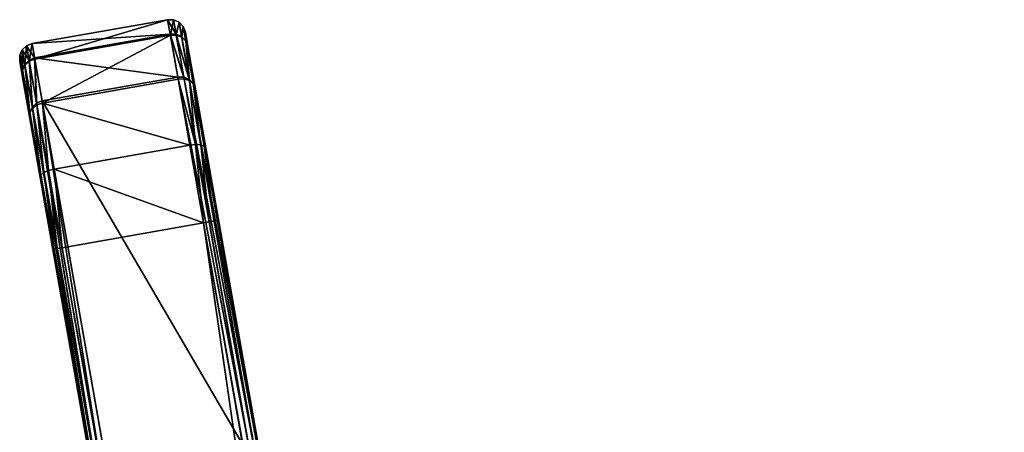
# Model space of a CAD drawing. Extents: x -1131 to 4101, y -693 to 693.
# Drawn here: x -1130 to -873, y 576 to 684 of the extents above; entities that cross this region are included whole.
import ezdxf

# ---------------------------------------------------------------- set-up
doc = ezdxf.new("R2010")
doc.units = 0
doc.layers.get('0').update_dxf_attribs({"color": 13, "linetype": 'CONTINUOUS'})

# ---------------------------------------------------------------- blocks, each defined once
blk = doc.blocks.new('3_WALL_POD_END_OUTER')
for p, q in [((197.27, 1288.04, 747.49), (195.97, 1287.17, 747.49)), ((197.27, 1288.04, 1320), (195.97, 1287.17, 1320)), ((198.8, 1288.34, 747.49), (197.27, 1288.04, 747.49)), ((198.8, 1288.34, 1320), (197.27, 1288.04, 1320)), ((197.27, 1284.22, 660.01), (197.27, 1288.04, 747.49)), ((197.27, 1288.04, 747.49), (198.8, 1284.52, 659.98)), ((197.27, 1288.04, 747.49), (197.27, 1288.04, 1320)), ((197.27, 1288.04, 1320), (197.27, 1283.95, 1340.55)), ((198.8, 1284.52, 659.98), (198.8, 1288.34, 747.49)), ((198.8, 1288.34, 747.49), (198.8, 1288.34, 1320)), ((198.8, 1288.34, 1320), (198.8, 1284.23, 1340.66)), ((198.8, 1288.34, 1320), (234.8, 1288.34, 1320)), ((234.8, 1288.34, 747.49), (198.8, 1288.34, 747.49)), ((234.8, 1288.34, 747.49), (234.8, 1284.52, 659.98)), ((236.33, 1288.03, 747.49), (234.8, 1288.34, 747.49)), ((234.8, 1288.34, 1320), (234.8, 1288.34, 747.49)), ((236.33, 1288.03, 1320), (234.8, 1288.34, 1320)), ((234.8, 1284.23, 1340.66), (234.8, 1288.34, 1320)), ((237.63, 1287.17, 747.49), (236.33, 1288.03, 747.49)), ((236.33, 1288.03, 747.49), (236.33, 1284.22, 660.01)), ((236.33, 1288.03, 747.49), (236.33, 1288.03, 1320)), ((237.63, 1287.17, 1320), (236.33, 1288.03, 1320)), ((236.33, 1283.95, 1340.55), (236.33, 1288.03, 1320)), ((195.11, 1285.87, 747.49), (194.8, 1284.34, 747.49)), ((195.11, 1285.87, 1320), (194.8, 1284.34, 1320)), ((194.8, 1280.53, 1339.13), (195.11, 1285.87, 1320)), ((195.97, 1287.17, 747.49), (195.11, 1285.87, 747.49)), ((195.97, 1287.17, 1320), (195.11, 1285.87, 1320)), ((195.11, 1281.95, 1339.72), (195.97, 1287.17, 1320)), ((195.11, 1282.06, 660.2), (195.11, 1285.87, 747.49)), ((195.11, 1285.87, 747.49), (195.97, 1283.35, 660.09)), ((195.11, 1285.87, 747.49), (195.11, 1285.87, 1320)), ((195.11, 1285.87, 1320), (195.11, 1281.95, 1339.72)), ((195.97, 1287.17, 747.49), (197.27, 1284.22, 660.01)), ((195.97, 1283.35, 660.09), (195.97, 1287.17, 747.49)), ((195.97, 1287.17, 747.49), (195.97, 1287.17, 1320)), ((195.97, 1287.17, 1320), (195.97, 1283.15, 1340.21)), ((236.33, 1284.22, 660.01), (237.63, 1287.17, 747.49)), ((237.63, 1287.17, 747.49), (237.63, 1283.35, 660.09)), ((238.5, 1285.87, 747.49), (237.63, 1287.17, 747.49)), ((237.63, 1287.17, 747.49), (237.63, 1287.17, 1320)), ((238.5, 1285.87, 1320), (237.63, 1287.17, 1320)), ((237.63, 1283.15, 1340.21), (237.63, 1287.17, 1320)), ((238.5, 1285.87, 747.49), (238.5, 1282.06, 660.2)), ((238.8, 1284.34, 747.49), (238.5, 1285.87, 747.49)), ((238.5, 1285.87, 747.49), (238.5, 1285.87, 1320)), ((238.8, 1284.34, 1320), (238.5, 1285.87, 1320)), ((238.5, 1281.95, 1339.72), (238.5, 1285.87, 1320)), ((194.8, 1284.34, 747.49), (195.11, 1282.06, 660.2)), ((194.8, 1284.34, 747.49), (194.8, 1280.53, 660.33)), ((194.8, 1284.34, 1320), (194.8, 1284.34, 747.49)), ((194.8, 1280.53, 1339.13), (194.8, 1284.34, 1320)), ((195.1, 1270.65, 573.57), (195.97, 1283.35, 660.09)), ((195.97, 1283.35, 660.09), (195.11, 1282.06, 660.2)), ((195.11, 1270.78, 1356.44), (195.97, 1283.15, 1340.21)), ((195.97, 1283.15, 1340.21), (195.11, 1281.95, 1339.72)), ((197.27, 1284.22, 660.01), (195.97, 1283.35, 660.09)), ((195.97, 1271.93, 573.35), (197.27, 1284.22, 660.01)), ((197.27, 1283.95, 1340.55), (195.97, 1283.15, 1340.21)), ((195.97, 1271.93, 573.35), (195.97, 1283.35, 660.09)), ((195.97, 1283.15, 1340.21), (195.97, 1271.69, 1357.35)), ((198.8, 1284.52, 659.98), (197.27, 1284.22, 660.01)), ((198.8, 1284.23, 1340.66), (197.27, 1283.95, 1340.55)), ((197.27, 1272.79, 573.2), (197.27, 1284.22, 660.01)), ((197.27, 1283.95, 1340.55), (197.27, 1272.31, 1357.97)), ((198.8, 1273.09, 573.14), (198.8, 1284.52, 659.98)), ((234.8, 1284.52, 659.98), (198.8, 1284.52, 659.98)), ((198.8, 1284.23, 1340.66), (198.8, 1272.52, 1358.18)), ((234.8, 1284.23, 1340.66), (198.8, 1284.23, 1340.66)), ((234.8, 1284.52, 659.98), (234.8, 1273.09, 573.14)), ((234.8, 1284.52, 659.98), (236.33, 1284.22, 660.01)), ((234.8, 1284.23, 1340.66), (236.33, 1283.95, 1340.55)), ((234.8, 1272.52, 1358.18), (234.8, 1284.23, 1340.66)), ((236.33, 1284.22, 660.01), (237.63, 1283.35, 660.09)), ((236.33, 1284.22, 660.01), (236.33, 1272.79, 573.2)), ((236.33, 1283.95, 1340.55), (237.63, 1271.69, 1357.35)), ((236.33, 1272.31, 1357.97), (236.33, 1283.95, 1340.55)), ((236.33, 1283.95, 1340.55), (237.63, 1283.15, 1340.21)), ((237.63, 1283.35, 660.09), (238.5, 1282.06, 660.2)), ((237.63, 1283.35, 660.09), (237.63, 1271.93, 573.35)), ((237.63, 1283.15, 1340.21), (238.5, 1281.95, 1339.72)), ((237.63, 1271.69, 1357.35), (237.63, 1283.15, 1340.21)), ((238.8, 1284.34, 747.49), (238.8, 1280.53, 660.33)), ((238.8, 1284.34, 1320), (238.8, 1284.34, 747.49)), ((238.8, 1280.53, 1339.13), (238.8, 1284.34, 1320)), ((194.8, 1269.15, 573.84), (195.11, 1282.06, 660.2)), ((195.11, 1282.06, 660.2), (194.8, 1280.53, 660.33)), ((195.11, 1281.95, 1339.72), (194.8, 1280.53, 1339.13)), ((194.8, 1269.7, 1355.35), (195.11, 1281.95, 1339.72)), ((194.8, 1280.53, 660.33), (194.8, 1269.15, 573.84)), ((194.8, 1269.7, 1355.35), (194.8, 1280.53, 1339.13)), ((195.1, 1270.65, 573.57), (195.11, 1282.06, 660.2)), ((195.11, 1281.95, 1339.72), (195.11, 1270.78, 1356.44)), ((238.5, 1282.06, 660.2), (238.8, 1280.53, 660.33)), ((238.5, 1282.06, 660.2), (238.5, 1270.65, 573.57)), ((238.5, 1281.95, 1339.72), (238.8, 1280.53, 1339.13)), ((238.5, 1270.78, 1356.44), (238.5, 1281.95, 1339.72)), ((238.8, 1280.53, 1339.13), (238.5, 1270.78, 1356.44)), ((238.8, 1280.53, 660.33), (238.8, 1269.15, 573.84)), ((238.8, 1269.7, 1355.35), (238.8, 1280.53, 1339.13)), ((197.27, 1272.79, 573.2), (195.97, 1271.93, 573.35)), ((195.97, 1174.39, 20.17), (197.27, 1272.79, 573.2)), ((197.27, 1272.31, 1357.97), (195.97, 1271.69, 1357.35)), ((195.97, 1254.56, 1368.8), (197.27, 1272.31, 1357.97)), ((198.8, 1273.09, 573.14), (197.27, 1272.79, 573.2)), ((197.27, 1175.25, 20.02), (197.27, 1272.79, 573.2)), ((198.8, 1272.52, 1358.18), (197.27, 1272.31, 1357.97)), ((197.27, 1272.31, 1357.97), (197.27, 1254.89, 1369.61)), ((198.8, 1175.55, 19.96), (198.8, 1273.09, 573.14)), ((234.8, 1273.09, 573.14), (198.8, 1273.09, 573.14)), ((198.8, 1272.52, 1358.18), (198.8, 1255, 1369.89)), ((234.8, 1272.52, 1358.18), (198.8, 1272.52, 1358.18)), ((234.8, 1273.09, 573.14), (234.8, 1175.55, 19.96)), ((236.33, 1272.79, 573.2), (234.8, 1273.09, 573.14)), ((234.8, 1272.52, 1358.18), (236.33, 1272.31, 1357.97)), ((234.8, 1255, 1369.89), (234.8, 1272.52, 1358.18)), ((236.33, 1175.25, 20.02), (236.33, 1272.79, 573.2)), ((237.63, 1271.93, 573.35), (236.33, 1272.79, 573.2)), ((236.33, 1272.31, 1357.97), (237.63, 1271.69, 1357.35)), ((236.33, 1254.89, 1369.61), (236.33, 1272.31, 1357.97)), ((195.11, 1270.78, 1356.44), (194.8, 1269.7, 1355.35)), ((194.8, 1171.61, 20.66), (195.1, 1270.65, 573.57)), ((195.1, 1270.65, 573.57), (194.8, 1269.15, 573.84)), ((194.8, 1253.47, 1366.19), (194.8, 1269.7, 1355.35)), ((195.97, 1271.93, 573.35), (195.1, 1270.65, 573.57)), ((195.11, 1173.11, 20.39), (195.1, 1270.65, 573.57)), ((195.11, 1173.11, 20.39), (195.97, 1271.93, 573.35)), ((195.11, 1254.06, 1367.61), (195.97, 1271.69, 1357.35)), ((195.97, 1271.69, 1357.35), (195.11, 1270.78, 1356.44)), ((195.11, 1270.78, 1356.44), (195.11, 1254.06, 1367.61)), ((195.97, 1174.39, 20.17), (195.97, 1271.93, 573.35)), ((195.97, 1271.69, 1357.35), (195.97, 1254.56, 1368.8)), ((236.33, 1254.89, 1369.61), (237.63, 1271.69, 1357.35)), ((237.63, 1174.39, 20.17), (237.63, 1271.93, 573.35)), ((237.63, 1271.93, 573.35), (238.5, 1173.11, 20.39)), ((238.5, 1270.65, 573.57), (237.63, 1271.93, 573.35)), ((237.63, 1254.56, 1368.8), (237.63, 1271.69, 1357.35)), ((237.63, 1271.69, 1357.35), (238.5, 1270.78, 1356.44)), ((238.5, 1270.78, 1356.44), (237.63, 1254.56, 1368.8)), ((238.5, 1270.78, 1356.44), (238.8, 1269.7, 1355.35)), ((238.5, 1254.06, 1367.61), (238.5, 1270.78, 1356.44)), ((238.5, 1173.11, 20.39), (238.5, 1270.65, 573.57)), ((238.8, 1269.15, 573.84), (238.5, 1270.65, 573.57)), ((238.8, 1253.47, 1366.19), (238.8, 1269.7, 1355.35)), ((194.8, 1269.15, 573.84), (194.8, 1171.61, 20.66)), ((238.5, 1173.11, 20.39), (238.8, 1269.15, 573.84)), ((238.8, 1269.15, 573.84), (238.8, 1171.61, 20.66)), ((195.1, 1234.34, 1371.53), (195.97, 1254.56, 1368.8)), ((195.97, 1254.56, 1368.8), (195.11, 1254.06, 1367.61)), ((197.27, 1254.89, 1369.61), (195.97, 1254.56, 1368.8)), ((195.97, 1254.56, 1368.8), (195.98, 1234.34, 1372.83)), ((195.98, 1234.34, 1372.83), (197.27, 1254.89, 1369.61)), ((198.8, 1255, 1369.89), (197.27, 1254.89, 1369.61)), ((197.27, 1254.89, 1369.61), (197.27, 1234.34, 1373.69)), ((198.8, 1255, 1369.89), (198.8, 1234.34, 1374)), ((234.8, 1255, 1369.89), (198.8, 1255, 1369.89)), ((234.8, 1255, 1369.89), (236.33, 1254.89, 1369.61)), ((234.8, 1234.34, 1374), (234.8, 1255, 1369.89)), ((236.33, 1254.89, 1369.61), (237.63, 1254.56, 1368.8)), ((236.33, 1234.34, 1373.69), (236.33, 1254.89, 1369.61)), ((236.33, 1234.34, 1373.69), (237.63, 1254.56, 1368.8)), ((237.63, 1254.56, 1368.8), (238.5, 1254.06, 1367.61)), ((237.63, 1234.34, 1372.83), (237.63, 1254.56, 1368.8)), ((194.8, 1234.34, 1370), (195.11, 1254.06, 1367.61)), ((195.11, 1254.06, 1367.61), (194.8, 1253.47, 1366.19)), ((194.8, 1234.34, 1370), (194.8, 1253.47, 1366.19)), ((195.11, 1254.06, 1367.61), (195.1, 1234.34, 1371.53)), ((238.5, 1254.06, 1367.61), (237.63, 1234.34, 1372.83)), ((238.5, 1254.06, 1367.61), (238.8, 1253.47, 1366.19)), ((238.5, 1234.34, 1371.53), (238.5, 1254.06, 1367.61)), ((238.8, 1234.34, 1370), (238.8, 1253.47, 1366.19)), ((194.8, 50.75, 1370), (194.8, 1234.34, 1370)), ((194.8, 1234.34, 1370), (195.1, 1234.34, 1371.53)), ((195.1, 50.75, 1371.53), (195.98, 1234.34, 1372.83)), ((195.1, 1234.34, 1371.53), (195.1, 50.75, 1371.53)), ((195.1, 1234.34, 1371.53), (195.98, 1234.34, 1372.83)), ((195.98, 1234.34, 1372.83), (195.97, 50.75, 1372.83)), ((195.98, 1234.34, 1372.83), (197.27, 1234.34, 1373.69)), ((197.27, 1234.34, 1373.69), (197.27, 50.75, 1373.69)), ((197.27, 1234.34, 1373.69), (198.8, 1234.34, 1374)), ((198.8, 1234.34, 1374), (198.8, 50.75, 1374)), ((234.8, 1234.34, 1374), (198.8, 1234.34, 1374)), ((236.33, 1234.34, 1373.69), (234.8, 1234.34, 1374)), ((234.8, 50.75, 1374), (234.8, 1234.34, 1374)), ((237.63, 1234.34, 1372.83), (236.33, 1234.34, 1373.69)), ((236.33, 50.75, 1373.69), (236.33, 1234.34, 1373.69)), ((238.5, 1234.34, 1371.53), (237.63, 1234.34, 1372.83)), ((238.49, 50.75, 1371.53), (237.63, 1234.34, 1372.83)), ((237.63, 50.75, 1372.83), (237.63, 1234.34, 1372.83)), ((238.49, 50.75, 1371.53), (238.5, 1234.34, 1371.53)), ((238.8, 1234.34, 1370), (238.5, 1234.34, 1371.53)), ((238.8, 50.75, 1370), (238.5, 1234.34, 1371.53)), ((238.8, 50.75, 1370), (238.8, 1234.34, 1370))]:
    blk.add_line(p, q)
mesh = blk.add_polyface()
corners = [(197.27, 1288.04, 747.49), (197.27, 1284.22, 660.01), (195.97, 1287.17, 747.49)]
mesh.append_faces([[corners[k] for k in face] for face in [(0, 1, 2)]])
mesh = blk.add_polyface()
corners = [(195.97, 1287.17, 1320), (197.27, 1288.04, 747.49), (195.97, 1287.17, 747.49), (197.27, 1288.04, 1320)]
mesh.append_faces([[corners[k] for k in face] for face in [(0, 1, 2), (1, 0, 3)]], dxfattribs={"vtx0": -1})
mesh = blk.add_polyface()
corners = [(195.97, 1283.15, 1340.21), (197.27, 1288.04, 1320), (195.97, 1287.17, 1320), (197.27, 1283.95, 1340.55)]
mesh.append_faces([[corners[k] for k in face] for face in [(0, 1, 2), (1, 0, 3)]], dxfattribs={"vtx0": -1})
mesh = blk.add_polyface()
corners = [(198.8, 1288.34, 747.49), (198.8, 1284.52, 659.98), (197.27, 1288.04, 747.49)]
mesh.append_faces([[corners[k] for k in face] for face in [(0, 1, 2)]])
mesh = blk.add_polyface()
corners = [(197.27, 1288.04, 1320), (198.8, 1288.34, 747.49), (197.27, 1288.04, 747.49), (198.8, 1288.34, 1320)]
mesh.append_faces([[corners[k] for k in face] for face in [(0, 1, 2), (1, 0, 3)]], dxfattribs={"vtx0": -1})
mesh = blk.add_polyface()
corners = [(197.27, 1283.95, 1340.55), (198.8, 1288.34, 1320), (197.27, 1288.04, 1320), (198.8, 1284.23, 1340.66)]
mesh.append_faces([[corners[k] for k in face] for face in [(0, 1, 2), (1, 0, 3)]], dxfattribs={"vtx0": -1})
mesh = blk.add_polyface()
corners = [(197.27, 1288.04, 747.49), (198.8, 1284.52, 659.98), (197.27, 1284.22, 660.01)]
mesh.append_faces([[corners[k] for k in face] for face in [(0, 1, 2)]])
mesh = blk.add_polyface()
corners = [(198.8, 1284.23, 1340.66), (234.8, 1288.34, 1320), (198.8, 1288.34, 1320), (234.8, 1284.23, 1340.66)]
mesh.append_faces([[corners[k] for k in face] for face in [(0, 1, 2), (1, 0, 3)]], dxfattribs={"vtx0": -1})
mesh = blk.add_polyface()
corners = [(198.8, 1288.34, 747.49), (234.8, 1284.52, 659.98), (198.8, 1284.52, 659.98), (234.8, 1288.34, 747.49)]
mesh.append_faces([[corners[k] for k in face] for face in [(0, 1, 2), (1, 0, 3)]], dxfattribs={"vtx0": -1})
mesh = blk.add_polyface()
corners = [(198.8, 1288.34, 1320), (234.8, 1288.34, 747.49), (198.8, 1288.34, 747.49), (234.8, 1288.34, 1320)]
mesh.append_faces([[corners[k] for k in face] for face in [(0, 1, 2), (1, 0, 3)]], dxfattribs={"vtx0": -1})
mesh = blk.add_polyface()
corners = [(234.8, 1288.34, 747.49), (236.33, 1284.22, 660.01), (234.8, 1284.52, 659.98), (236.33, 1288.03, 747.49)]
mesh.append_faces([[corners[k] for k in face] for face in [(0, 1, 2), (1, 0, 3)]], dxfattribs={"vtx0": -1})
mesh = blk.add_polyface()
corners = [(234.8, 1288.34, 1320), (236.33, 1288.03, 747.49), (234.8, 1288.34, 747.49), (236.33, 1288.03, 1320)]
mesh.append_faces([[corners[k] for k in face] for face in [(0, 1, 2), (1, 0, 3)]], dxfattribs={"vtx0": -1})
mesh = blk.add_polyface()
corners = [(234.8, 1284.23, 1340.66), (236.33, 1288.03, 1320), (234.8, 1288.34, 1320), (236.33, 1283.95, 1340.55)]
mesh.append_faces([[corners[k] for k in face] for face in [(0, 1, 2), (1, 0, 3)]], dxfattribs={"vtx0": -1})
mesh = blk.add_polyface()
corners = [(237.63, 1287.17, 747.49), (236.33, 1284.22, 660.01), (236.33, 1288.03, 747.49)]
mesh.append_faces([[corners[k] for k in face] for face in [(0, 1, 2)]])
mesh = blk.add_polyface()
corners = [(236.33, 1288.03, 1320), (237.63, 1287.17, 747.49), (236.33, 1288.03, 747.49), (237.63, 1287.17, 1320)]
mesh.append_faces([[corners[k] for k in face] for face in [(0, 1, 2), (1, 0, 3)]], dxfattribs={"vtx0": -1})
mesh = blk.add_polyface()
corners = [(236.33, 1283.95, 1340.55), (237.63, 1287.17, 1320), (236.33, 1288.03, 1320), (237.63, 1283.15, 1340.21)]
mesh.append_faces([[corners[k] for k in face] for face in [(0, 1, 2), (1, 0, 3)]], dxfattribs={"vtx0": -1})
mesh = blk.add_polyface()
corners = [(195.11, 1285.87, 747.49), (195.11, 1282.06, 660.2), (194.8, 1284.34, 747.49)]
mesh.append_faces([[corners[k] for k in face] for face in [(0, 1, 2)]])
mesh = blk.add_polyface()
corners = [(195.11, 1285.87, 1320), (194.8, 1284.34, 747.49), (194.8, 1284.34, 1320), (195.11, 1285.87, 747.49)]
mesh.append_faces([[corners[k] for k in face] for face in [(0, 1, 2), (1, 0, 3)]], dxfattribs={"vtx0": -1})
mesh = blk.add_polyface()
corners = [(195.11, 1285.87, 1320), (194.8, 1284.34, 1320), (194.8, 1280.53, 1339.13)]
mesh.append_faces([[corners[k] for k in face] for face in [(0, 1, 2)]])
mesh = blk.add_polyface()
corners = [(195.11, 1285.87, 1320), (194.8, 1280.53, 1339.13), (195.11, 1281.95, 1339.72)]
mesh.append_faces([[corners[k] for k in face] for face in [(0, 1, 2)]])
mesh = blk.add_polyface()
corners = [(195.97, 1287.17, 747.49), (195.97, 1283.35, 660.09), (195.11, 1285.87, 747.49)]
mesh.append_faces([[corners[k] for k in face] for face in [(0, 1, 2)]])
mesh = blk.add_polyface()
corners = [(195.97, 1287.17, 1320), (195.11, 1285.87, 747.49), (195.11, 1285.87, 1320), (195.97, 1287.17, 747.49)]
mesh.append_faces([[corners[k] for k in face] for face in [(0, 1, 2), (1, 0, 3)]], dxfattribs={"vtx0": -1})
mesh = blk.add_polyface()
corners = [(195.97, 1287.17, 1320), (195.11, 1285.87, 1320), (195.11, 1281.95, 1339.72)]
mesh.append_faces([[corners[k] for k in face] for face in [(0, 1, 2)]])
mesh = blk.add_polyface()
corners = [(195.97, 1287.17, 1320), (195.11, 1281.95, 1339.72), (195.97, 1283.15, 1340.21)]
mesh.append_faces([[corners[k] for k in face] for face in [(0, 1, 2)]])
mesh = blk.add_polyface()
corners = [(195.11, 1285.87, 747.49), (195.97, 1283.35, 660.09), (195.11, 1282.06, 660.2)]
mesh.append_faces([[corners[k] for k in face] for face in [(0, 1, 2)]])
mesh = blk.add_polyface()
corners = [(195.97, 1287.17, 747.49), (197.27, 1284.22, 660.01), (195.97, 1283.35, 660.09)]
mesh.append_faces([[corners[k] for k in face] for face in [(0, 1, 2)]])
mesh = blk.add_polyface()
corners = [(237.63, 1287.17, 747.49), (237.63, 1283.35, 660.09), (236.33, 1284.22, 660.01)]
mesh.append_faces([[corners[k] for k in face] for face in [(0, 1, 2)]])
mesh = blk.add_polyface()
corners = [(237.63, 1283.35, 660.09), (238.5, 1285.87, 747.49), (238.5, 1282.06, 660.2), (237.63, 1287.17, 747.49)]
mesh.append_faces([[corners[k] for k in face] for face in [(0, 1, 2), (1, 0, 3)]], dxfattribs={"vtx0": -1})
mesh = blk.add_polyface()
corners = [(237.63, 1287.17, 747.49), (238.5, 1285.87, 1320), (238.5, 1285.87, 747.49), (237.63, 1287.17, 1320)]
mesh.append_faces([[corners[k] for k in face] for face in [(0, 1, 2), (1, 0, 3)]], dxfattribs={"vtx0": -1})
mesh = blk.add_polyface()
corners = [(238.5, 1285.87, 1320), (237.63, 1283.15, 1340.21), (238.5, 1281.95, 1339.72), (237.63, 1287.17, 1320)]
mesh.append_faces([[corners[k] for k in face] for face in [(0, 1, 2), (1, 0, 3)]], dxfattribs={"vtx0": -1})
mesh = blk.add_polyface()
corners = [(238.5, 1282.06, 660.2), (238.8, 1284.34, 747.49), (238.8, 1280.53, 660.33), (238.5, 1285.87, 747.49)]
mesh.append_faces([[corners[k] for k in face] for face in [(0, 1, 2), (1, 0, 3)]], dxfattribs={"vtx0": -1})
mesh = blk.add_polyface()
corners = [(238.5, 1285.87, 747.49), (238.8, 1284.34, 1320), (238.8, 1284.34, 747.49), (238.5, 1285.87, 1320)]
mesh.append_faces([[corners[k] for k in face] for face in [(0, 1, 2), (1, 0, 3)]], dxfattribs={"vtx0": -1})
mesh = blk.add_polyface()
corners = [(238.8, 1284.34, 1320), (238.5, 1281.95, 1339.72), (238.8, 1280.53, 1339.13), (238.5, 1285.87, 1320)]
mesh.append_faces([[corners[k] for k in face] for face in [(0, 1, 2), (1, 0, 3)]], dxfattribs={"vtx0": -1})
mesh = blk.add_polyface()
corners = [(194.8, 1284.34, 747.49), (195.11, 1282.06, 660.2), (194.8, 1280.53, 660.33)]
mesh.append_faces([[corners[k] for k in face] for face in [(0, 1, 2)]])
mesh = blk.add_polyface()
corners = [(194.8, 1234.34, 1370), (194.8, 50.75, 4), (194.8, 50.75, 1370), (194.8, 1160.55, 4), (194.8, 1167.82, 11.18), (194.8, 1171.61, 20.66), (194.8, 1269.15, 573.84), (194.8, 1253.47, 1366.19), (194.8, 1269.7, 1355.35), (194.8, 1280.53, 660.33), (194.8, 1280.53, 1339.13), (194.8, 1284.34, 1320), (194.8, 1284.34, 747.49)]
mesh.append_faces([[corners[k] for k in face] for face in [(0, 1, 2), (9, 11, 12)]], dxfattribs={"vtx0": -1})
mesh.append_faces([[corners[k] for k in face] for face in [(1, 0, 3), (3, 0, 4), (4, 0, 5), (5, 0, 6), (6, 8, 9)]], dxfattribs={"vtx0": -1, "vtx1": -1})
mesh.append_faces([[corners[k] for k in face] for face in [(6, 0, 7), (6, 7, 8), (9, 8, 10), (9, 10, 11)]], dxfattribs={"vtx0": -1, "vtx2": -1})
mesh = blk.add_polyface()
corners = [(195.97, 1283.35, 660.09), (195.97, 1271.93, 573.35), (195.1, 1270.65, 573.57)]
mesh.append_faces([[corners[k] for k in face] for face in [(0, 1, 2)]])
mesh = blk.add_polyface()
corners = [(195.97, 1283.35, 660.09), (195.1, 1270.65, 573.57), (195.11, 1282.06, 660.2)]
mesh.append_faces([[corners[k] for k in face] for face in [(0, 1, 2)]])
mesh = blk.add_polyface()
corners = [(195.97, 1283.15, 1340.21), (195.11, 1281.95, 1339.72), (195.11, 1270.78, 1356.44)]
mesh.append_faces([[corners[k] for k in face] for face in [(0, 1, 2)]])
mesh = blk.add_polyface()
corners = [(195.97, 1283.15, 1340.21), (195.11, 1270.78, 1356.44), (195.97, 1271.69, 1357.35)]
mesh.append_faces([[corners[k] for k in face] for face in [(0, 1, 2)]])
mesh = blk.add_polyface()
corners = [(197.27, 1284.22, 660.01), (197.27, 1272.79, 573.2), (195.97, 1271.93, 573.35)]
mesh.append_faces([[corners[k] for k in face] for face in [(0, 1, 2)]])
mesh = blk.add_polyface()
corners = [(195.97, 1283.35, 660.09), (197.27, 1284.22, 660.01), (195.97, 1271.93, 573.35)]
mesh.append_faces([[corners[k] for k in face] for face in [(0, 1, 2)]])
mesh = blk.add_polyface()
corners = [(195.97, 1271.69, 1357.35), (197.27, 1283.95, 1340.55), (195.97, 1283.15, 1340.21), (197.27, 1272.31, 1357.97)]
mesh.append_faces([[corners[k] for k in face] for face in [(0, 1, 2), (1, 0, 3)]], dxfattribs={"vtx0": -1})
mesh = blk.add_polyface()
corners = [(197.27, 1272.79, 573.2), (198.8, 1284.52, 659.98), (198.8, 1273.09, 573.14), (197.27, 1284.22, 660.01)]
mesh.append_faces([[corners[k] for k in face] for face in [(0, 1, 2), (1, 0, 3)]], dxfattribs={"vtx0": -1})
mesh = blk.add_polyface()
corners = [(197.27, 1272.31, 1357.97), (198.8, 1284.23, 1340.66), (197.27, 1283.95, 1340.55), (198.8, 1272.52, 1358.18)]
mesh.append_faces([[corners[k] for k in face] for face in [(0, 1, 2), (1, 0, 3)]], dxfattribs={"vtx0": -1})
mesh = blk.add_polyface()
corners = [(198.8, 1284.52, 659.98), (234.8, 1273.09, 573.14), (198.8, 1273.09, 573.14), (234.8, 1284.52, 659.98)]
mesh.append_faces([[corners[k] for k in face] for face in [(0, 1, 2), (1, 0, 3)]], dxfattribs={"vtx0": -1})
mesh = blk.add_polyface()
corners = [(198.8, 1272.52, 1358.18), (234.8, 1284.23, 1340.66), (198.8, 1284.23, 1340.66), (234.8, 1272.52, 1358.18)]
mesh.append_faces([[corners[k] for k in face] for face in [(0, 1, 2), (1, 0, 3)]], dxfattribs={"vtx0": -1})
mesh = blk.add_polyface()
corners = [(234.8, 1284.52, 659.98), (236.33, 1272.79, 573.2), (234.8, 1273.09, 573.14), (236.33, 1284.22, 660.01)]
mesh.append_faces([[corners[k] for k in face] for face in [(0, 1, 2), (1, 0, 3)]], dxfattribs={"vtx0": -1})
mesh = blk.add_polyface()
corners = [(234.8, 1284.23, 1340.66), (236.33, 1272.31, 1357.97), (236.33, 1283.95, 1340.55), (234.8, 1272.52, 1358.18)]
mesh.append_faces([[corners[k] for k in face] for face in [(0, 1, 2), (1, 0, 3)]], dxfattribs={"vtx0": -1})
mesh = blk.add_polyface()
corners = [(236.33, 1284.22, 660.01), (237.63, 1271.93, 573.35), (236.33, 1272.79, 573.2), (237.63, 1283.35, 660.09)]
mesh.append_faces([[corners[k] for k in face] for face in [(0, 1, 2), (1, 0, 3)]], dxfattribs={"vtx0": -1})
mesh = blk.add_polyface()
corners = [(236.33, 1272.31, 1357.97), (237.63, 1271.69, 1357.35), (236.33, 1283.95, 1340.55)]
mesh.append_faces([[corners[k] for k in face] for face in [(0, 1, 2)]])
mesh = blk.add_polyface()
corners = [(237.63, 1271.69, 1357.35), (237.63, 1283.15, 1340.21), (236.33, 1283.95, 1340.55)]
mesh.append_faces([[corners[k] for k in face] for face in [(0, 1, 2)]])
mesh = blk.add_polyface()
corners = [(237.63, 1271.93, 573.35), (238.5, 1282.06, 660.2), (238.5, 1270.65, 573.57), (237.63, 1283.35, 660.09)]
mesh.append_faces([[corners[k] for k in face] for face in [(0, 1, 2), (1, 0, 3)]], dxfattribs={"vtx0": -1})
mesh = blk.add_polyface()
corners = [(238.5, 1281.95, 1339.72), (237.63, 1271.69, 1357.35), (238.5, 1270.78, 1356.44), (237.63, 1283.15, 1340.21)]
mesh.append_faces([[corners[k] for k in face] for face in [(0, 1, 2), (1, 0, 3)]], dxfattribs={"vtx0": -1})
mesh = blk.add_polyface()
corners = [(195.11, 1282.06, 660.2), (195.1, 1270.65, 573.57), (194.8, 1269.15, 573.84)]
mesh.append_faces([[corners[k] for k in face] for face in [(0, 1, 2)]])
mesh = blk.add_polyface()
corners = [(195.11, 1282.06, 660.2), (194.8, 1269.15, 573.84), (194.8, 1280.53, 660.33)]
mesh.append_faces([[corners[k] for k in face] for face in [(0, 1, 2)]])
mesh = blk.add_polyface()
corners = [(195.11, 1281.95, 1339.72), (194.8, 1280.53, 1339.13), (194.8, 1269.7, 1355.35)]
mesh.append_faces([[corners[k] for k in face] for face in [(0, 1, 2)]])
mesh = blk.add_polyface()
corners = [(195.11, 1281.95, 1339.72), (194.8, 1269.7, 1355.35), (195.11, 1270.78, 1356.44)]
mesh.append_faces([[corners[k] for k in face] for face in [(0, 1, 2)]])
mesh = blk.add_polyface()
corners = [(238.5, 1270.65, 573.57), (238.8, 1280.53, 660.33), (238.8, 1269.15, 573.84), (238.5, 1282.06, 660.2)]
mesh.append_faces([[corners[k] for k in face] for face in [(0, 1, 2), (1, 0, 3)]], dxfattribs={"vtx0": -1})
mesh = blk.add_polyface()
corners = [(238.5, 1281.95, 1339.72), (238.5, 1270.78, 1356.44), (238.8, 1280.53, 1339.13)]
mesh.append_faces([[corners[k] for k in face] for face in [(0, 1, 2)]])
mesh = blk.add_polyface()
corners = [(238.8, 1280.53, 1339.13), (238.5, 1270.78, 1356.44), (238.8, 1269.7, 1355.35)]
mesh.append_faces([[corners[k] for k in face] for face in [(0, 1, 2)]])
mesh = blk.add_polyface()
corners = [(195.97, 1271.93, 573.35), (197.27, 1272.79, 573.2), (195.97, 1174.39, 20.17)]
mesh.append_faces([[corners[k] for k in face] for face in [(0, 1, 2)]])
mesh = blk.add_polyface()
corners = [(197.27, 1272.79, 573.2), (197.27, 1175.25, 20.02), (195.97, 1174.39, 20.17)]
mesh.append_faces([[corners[k] for k in face] for face in [(0, 1, 2)]])
mesh = blk.add_polyface()
corners = [(197.27, 1272.31, 1357.97), (195.97, 1271.69, 1357.35), (195.97, 1254.56, 1368.8)]
mesh.append_faces([[corners[k] for k in face] for face in [(0, 1, 2)]])
mesh = blk.add_polyface()
corners = [(197.27, 1254.89, 1369.61), (197.27, 1272.31, 1357.97), (195.97, 1254.56, 1368.8)]
mesh.append_faces([[corners[k] for k in face] for face in [(0, 1, 2)]])
mesh = blk.add_polyface()
corners = [(197.27, 1175.25, 20.02), (198.8, 1273.09, 573.14), (198.8, 1175.55, 19.96), (197.27, 1272.79, 573.2)]
mesh.append_faces([[corners[k] for k in face] for face in [(0, 1, 2), (1, 0, 3)]], dxfattribs={"vtx0": -1})
mesh = blk.add_polyface()
corners = [(197.27, 1254.89, 1369.61), (198.8, 1272.52, 1358.18), (197.27, 1272.31, 1357.97), (198.8, 1255, 1369.89)]
mesh.append_faces([[corners[k] for k in face] for face in [(0, 1, 2), (1, 0, 3)]], dxfattribs={"vtx0": -1})
mesh = blk.add_polyface()
corners = [(198.8, 1273.09, 573.14), (234.8, 1175.55, 19.96), (198.8, 1175.55, 19.96), (234.8, 1273.09, 573.14)]
mesh.append_faces([[corners[k] for k in face] for face in [(0, 1, 2), (1, 0, 3)]], dxfattribs={"vtx0": -1})
mesh = blk.add_polyface()
corners = [(234.8, 1255, 1369.89), (198.8, 1272.52, 1358.18), (198.8, 1255, 1369.89), (234.8, 1272.52, 1358.18)]
mesh.append_faces([[corners[k] for k in face] for face in [(0, 1, 2), (1, 0, 3)]], dxfattribs={"vtx0": -1})
mesh = blk.add_polyface()
corners = [(234.8, 1273.09, 573.14), (236.33, 1175.25, 20.02), (234.8, 1175.55, 19.96), (236.33, 1272.79, 573.2)]
mesh.append_faces([[corners[k] for k in face] for face in [(0, 1, 2), (1, 0, 3)]], dxfattribs={"vtx0": -1})
mesh = blk.add_polyface()
corners = [(236.33, 1254.89, 1369.61), (234.8, 1272.52, 1358.18), (234.8, 1255, 1369.89), (236.33, 1272.31, 1357.97)]
mesh.append_faces([[corners[k] for k in face] for face in [(0, 1, 2), (1, 0, 3)]], dxfattribs={"vtx0": -1})
mesh = blk.add_polyface()
corners = [(236.33, 1272.79, 573.2), (237.63, 1174.39, 20.17), (236.33, 1175.25, 20.02), (237.63, 1271.93, 573.35)]
mesh.append_faces([[corners[k] for k in face] for face in [(0, 1, 2), (1, 0, 3)]], dxfattribs={"vtx0": -1})
mesh = blk.add_polyface()
corners = [(237.63, 1271.69, 1357.35), (236.33, 1272.31, 1357.97), (236.33, 1254.89, 1369.61)]
mesh.append_faces([[corners[k] for k in face] for face in [(0, 1, 2)]])
mesh = blk.add_polyface()
corners = [(195.11, 1254.06, 1367.61), (194.8, 1269.7, 1355.35), (194.8, 1253.47, 1366.19), (195.11, 1270.78, 1356.44)]
mesh.append_faces([[corners[k] for k in face] for face in [(0, 1, 2), (1, 0, 3)]], dxfattribs={"vtx0": -1})
mesh = blk.add_polyface()
corners = [(195.1, 1270.65, 573.57), (195.11, 1173.11, 20.39), (194.8, 1171.61, 20.66)]
mesh.append_faces([[corners[k] for k in face] for face in [(0, 1, 2)]])
mesh = blk.add_polyface()
corners = [(195.1, 1270.65, 573.57), (194.8, 1171.61, 20.66), (194.8, 1269.15, 573.84)]
mesh.append_faces([[corners[k] for k in face] for face in [(0, 1, 2)]])
mesh = blk.add_polyface()
corners = [(195.97, 1271.93, 573.35), (195.11, 1173.11, 20.39), (195.1, 1270.65, 573.57)]
mesh.append_faces([[corners[k] for k in face] for face in [(0, 1, 2)]])
mesh = blk.add_polyface()
corners = [(195.97, 1271.93, 573.35), (195.97, 1174.39, 20.17), (195.11, 1173.11, 20.39)]
mesh.append_faces([[corners[k] for k in face] for face in [(0, 1, 2)]])
mesh = blk.add_polyface()
corners = [(195.97, 1271.69, 1357.35), (195.11, 1270.78, 1356.44), (195.11, 1254.06, 1367.61)]
mesh.append_faces([[corners[k] for k in face] for face in [(0, 1, 2)]])
mesh = blk.add_polyface()
corners = [(195.97, 1271.69, 1357.35), (195.11, 1254.06, 1367.61), (195.97, 1254.56, 1368.8)]
mesh.append_faces([[corners[k] for k in face] for face in [(0, 1, 2)]])
mesh = blk.add_polyface()
corners = [(237.63, 1271.69, 1357.35), (236.33, 1254.89, 1369.61), (237.63, 1254.56, 1368.8)]
mesh.append_faces([[corners[k] for k in face] for face in [(0, 1, 2)]])
mesh = blk.add_polyface()
corners = [(237.63, 1271.93, 573.35), (238.5, 1173.11, 20.39), (237.63, 1174.39, 20.17)]
mesh.append_faces([[corners[k] for k in face] for face in [(0, 1, 2)]])
mesh = blk.add_polyface()
corners = [(237.63, 1271.93, 573.35), (238.5, 1270.65, 573.57), (238.5, 1173.11, 20.39)]
mesh.append_faces([[corners[k] for k in face] for face in [(0, 1, 2)]])
mesh = blk.add_polyface()
corners = [(237.63, 1271.69, 1357.35), (237.63, 1254.56, 1368.8), (238.5, 1270.78, 1356.44)]
mesh.append_faces([[corners[k] for k in face] for face in [(0, 1, 2)]])
mesh = blk.add_polyface()
corners = [(238.5, 1270.78, 1356.44), (237.63, 1254.56, 1368.8), (238.5, 1254.06, 1367.61)]
mesh.append_faces([[corners[k] for k in face] for face in [(0, 1, 2)]])
mesh = blk.add_polyface()
corners = [(238.8, 1269.7, 1355.35), (238.5, 1254.06, 1367.61), (238.8, 1253.47, 1366.19), (238.5, 1270.78, 1356.44)]
mesh.append_faces([[corners[k] for k in face] for face in [(0, 1, 2), (1, 0, 3)]], dxfattribs={"vtx0": -1})
mesh = blk.add_polyface()
corners = [(238.5, 1270.65, 573.57), (238.8, 1269.15, 573.84), (238.5, 1173.11, 20.39)]
mesh.append_faces([[corners[k] for k in face] for face in [(0, 1, 2)]])
mesh = blk.add_polyface()
corners = [(238.8, 1269.15, 573.84), (238.8, 1171.61, 20.66), (238.5, 1173.11, 20.39)]
mesh.append_faces([[corners[k] for k in face] for face in [(0, 1, 2)]])
mesh = blk.add_polyface()
corners = [(195.97, 1254.56, 1368.8), (195.11, 1254.06, 1367.61), (195.1, 1234.34, 1371.53)]
mesh.append_faces([[corners[k] for k in face] for face in [(0, 1, 2)]])
mesh = blk.add_polyface()
corners = [(195.97, 1254.56, 1368.8), (195.1, 1234.34, 1371.53), (195.98, 1234.34, 1372.83)]
mesh.append_faces([[corners[k] for k in face] for face in [(0, 1, 2)]])
mesh = blk.add_polyface()
corners = [(197.27, 1254.89, 1369.61), (195.97, 1254.56, 1368.8), (195.98, 1234.34, 1372.83)]
mesh.append_faces([[corners[k] for k in face] for face in [(0, 1, 2)]])
mesh = blk.add_polyface()
corners = [(197.27, 1234.34, 1373.69), (197.27, 1254.89, 1369.61), (195.98, 1234.34, 1372.83)]
mesh.append_faces([[corners[k] for k in face] for face in [(0, 1, 2)]])
mesh = blk.add_polyface()
corners = [(197.27, 1234.34, 1373.69), (198.8, 1255, 1369.89), (197.27, 1254.89, 1369.61), (198.8, 1234.34, 1374)]
mesh.append_faces([[corners[k] for k in face] for face in [(0, 1, 2), (1, 0, 3)]], dxfattribs={"vtx0": -1})
mesh = blk.add_polyface()
corners = [(234.8, 1234.34, 1374), (198.8, 1255, 1369.89), (198.8, 1234.34, 1374), (234.8, 1255, 1369.89)]
mesh.append_faces([[corners[k] for k in face] for face in [(0, 1, 2), (1, 0, 3)]], dxfattribs={"vtx0": -1})
mesh = blk.add_polyface()
corners = [(234.8, 1234.34, 1374), (236.33, 1254.89, 1369.61), (234.8, 1255, 1369.89), (236.33, 1234.34, 1373.69)]
mesh.append_faces([[corners[k] for k in face] for face in [(0, 1, 2), (1, 0, 3)]], dxfattribs={"vtx0": -1})
mesh = blk.add_polyface()
corners = [(237.63, 1254.56, 1368.8), (236.33, 1254.89, 1369.61), (236.33, 1234.34, 1373.69)]
mesh.append_faces([[corners[k] for k in face] for face in [(0, 1, 2)]])
mesh = blk.add_polyface()
corners = [(237.63, 1234.34, 1372.83), (237.63, 1254.56, 1368.8), (236.33, 1234.34, 1373.69)]
mesh.append_faces([[corners[k] for k in face] for face in [(0, 1, 2)]])
mesh = blk.add_polyface()
corners = [(237.63, 1254.56, 1368.8), (237.63, 1234.34, 1372.83), (238.5, 1254.06, 1367.61)]
mesh.append_faces([[corners[k] for k in face] for face in [(0, 1, 2)]])
mesh = blk.add_polyface()
corners = [(195.11, 1254.06, 1367.61), (194.8, 1253.47, 1366.19), (194.8, 1234.34, 1370)]
mesh.append_faces([[corners[k] for k in face] for face in [(0, 1, 2)]])
mesh = blk.add_polyface()
corners = [(195.11, 1254.06, 1367.61), (194.8, 1234.34, 1370), (195.1, 1234.34, 1371.53)]
mesh.append_faces([[corners[k] for k in face] for face in [(0, 1, 2)]])
mesh = blk.add_polyface()
corners = [(238.5, 1254.06, 1367.61), (237.63, 1234.34, 1372.83), (238.5, 1234.34, 1371.53)]
mesh.append_faces([[corners[k] for k in face] for face in [(0, 1, 2)]])
mesh = blk.add_polyface()
corners = [(238.8, 1234.34, 1370), (238.5, 1254.06, 1367.61), (238.5, 1234.34, 1371.53), (238.8, 1253.47, 1366.19)]
mesh.append_faces([[corners[k] for k in face] for face in [(0, 1, 2), (1, 0, 3)]], dxfattribs={"vtx0": -1})
mesh = blk.add_polyface()
corners = [(195.1, 50.75, 1371.53), (194.8, 1234.34, 1370), (194.8, 50.75, 1370), (195.1, 1234.34, 1371.53)]
mesh.append_faces([[corners[k] for k in face] for face in [(0, 1, 2), (1, 0, 3)]], dxfattribs={"vtx0": -1})
mesh = blk.add_polyface()
corners = [(195.98, 1234.34, 1372.83), (195.1, 50.75, 1371.53), (195.97, 50.75, 1372.83)]
mesh.append_faces([[corners[k] for k in face] for face in [(0, 1, 2)]])
mesh = blk.add_polyface()
corners = [(195.1, 1234.34, 1371.53), (195.1, 50.75, 1371.53), (195.98, 1234.34, 1372.83)]
mesh.append_faces([[corners[k] for k in face] for face in [(0, 1, 2)]])
mesh = blk.add_polyface()
corners = [(197.27, 50.75, 1373.69), (195.98, 1234.34, 1372.83), (195.97, 50.75, 1372.83), (197.27, 1234.34, 1373.69)]
mesh.append_faces([[corners[k] for k in face] for face in [(0, 1, 2), (1, 0, 3)]], dxfattribs={"vtx0": -1})
mesh = blk.add_polyface()
corners = [(198.8, 50.75, 1374), (197.27, 1234.34, 1373.69), (197.27, 50.75, 1373.69), (198.8, 1234.34, 1374)]
mesh.append_faces([[corners[k] for k in face] for face in [(0, 1, 2), (1, 0, 3)]], dxfattribs={"vtx0": -1})
mesh = blk.add_polyface()
corners = [(198.8, 50.75, 1374), (234.8, 1234.34, 1374), (198.8, 1234.34, 1374), (234.8, 50.75, 1374)]
mesh.append_faces([[corners[k] for k in face] for face in [(0, 1, 2), (1, 0, 3)]], dxfattribs={"vtx0": -1})
mesh = blk.add_polyface()
corners = [(236.33, 50.75, 1373.69), (234.8, 1234.34, 1374), (234.8, 50.75, 1374), (236.33, 1234.34, 1373.69)]
mesh.append_faces([[corners[k] for k in face] for face in [(0, 1, 2), (1, 0, 3)]], dxfattribs={"vtx0": -1})
mesh = blk.add_polyface()
corners = [(236.33, 50.75, 1373.69), (237.63, 1234.34, 1372.83), (236.33, 1234.34, 1373.69), (237.63, 50.75, 1372.83)]
mesh.append_faces([[corners[k] for k in face] for face in [(0, 1, 2), (1, 0, 3)]], dxfattribs={"vtx0": -1})
mesh = blk.add_polyface()
corners = [(237.63, 1234.34, 1372.83), (237.63, 50.75, 1372.83), (238.49, 50.75, 1371.53)]
mesh.append_faces([[corners[k] for k in face] for face in [(0, 1, 2)]])
mesh = blk.add_polyface()
corners = [(237.63, 1234.34, 1372.83), (238.49, 50.75, 1371.53), (238.5, 1234.34, 1371.53)]
mesh.append_faces([[corners[k] for k in face] for face in [(0, 1, 2)]])
mesh = blk.add_polyface()
corners = [(238.5, 1234.34, 1371.53), (238.49, 50.75, 1371.53), (238.8, 50.75, 1370)]
mesh.append_faces([[corners[k] for k in face] for face in [(0, 1, 2)]])
mesh = blk.add_polyface()
corners = [(238.8, 1234.34, 1370), (238.5, 1234.34, 1371.53), (238.8, 50.75, 1370)]
mesh.append_faces([[corners[k] for k in face] for face in [(0, 1, 2)]])
blk = doc.blocks.new('3_WALL_POD_END_INNER')
for p, q in [((197.22, 1267.98, 656.33), (197.22, 1271.79, 743.49)), ((197.22, 1271.79, 743.49), (197.22, 1271.79, 1316)), ((197.22, 1271.79, 1316), (197.22, 1267.98, 1335.13)), ((197.22, 1267.98, 1335.13), (197.22, 1257.14, 1351.35)), ((197.22, 1256.6, 569.84), (197.22, 1267.98, 656.33)), ((197.22, 1257.14, 1351.35), (197.21, 1240.92, 1362.19)), ((197.22, 1159.06, 16.66), (197.22, 1256.6, 569.84)), ((197.21, 1240.92, 1362.19), (197.21, 1221.79, 1366)), ((197.21, 1221.79, 1366), (197.22, 38.2, 1366))]:
    blk.add_line(p, q)
mesh = blk.add_polyface()
corners = [(197.21, 1148), (197.22, 38.2, 1366), (197.22, 38.2), (197.21, 1221.79, 1366), (197.22, 1155.27, 7.18), (197.22, 1159.06, 16.66), (197.22, 1256.6, 569.84), (197.21, 1240.92, 1362.19), (197.22, 1257.14, 1351.35), (197.22, 1267.98, 656.33), (197.22, 1267.98, 1335.13), (197.22, 1271.79, 1316), (197.22, 1271.79, 743.49)]
mesh.append_faces([[corners[k] for k in face] for face in [(0, 1, 2), (11, 9, 12)]], dxfattribs={"vtx0": -1})
mesh.append_faces([[corners[k] for k in face] for face in [(1, 0, 3), (3, 6, 7), (7, 6, 8), (8, 9, 10), (10, 9, 11)]], dxfattribs={"vtx0": -1, "vtx1": -1})
mesh.append_faces([[corners[k] for k in face] for face in [(3, 0, 4), (3, 4, 5), (3, 5, 6), (8, 6, 9)]], dxfattribs={"vtx0": -1, "vtx2": -1})
blk = doc.blocks.new('3_WALL_POD_END')
at = {"color": 49, "rotation": 179.9999999999722}
blk.add_blockref('3_WALL_POD_END_OUTER', (463.73, 1179.5, 30), dxfattribs=at)
at = {"color": 8, "rotation": 179.9999999999722}
blk.add_blockref('3_WALL_POD_END_INNER', (422.15, 1166.95, 34), dxfattribs=at)

msp = doc.modelspace()

# ---------------------------------------------------------------- block references
at = {"rotation": 190.0000000000021}
msp.add_blockref('3_WALL_POD_END', (-847.39, 616.78, -5), dxfattribs=at)

doc.saveas('drawing.dxf')
